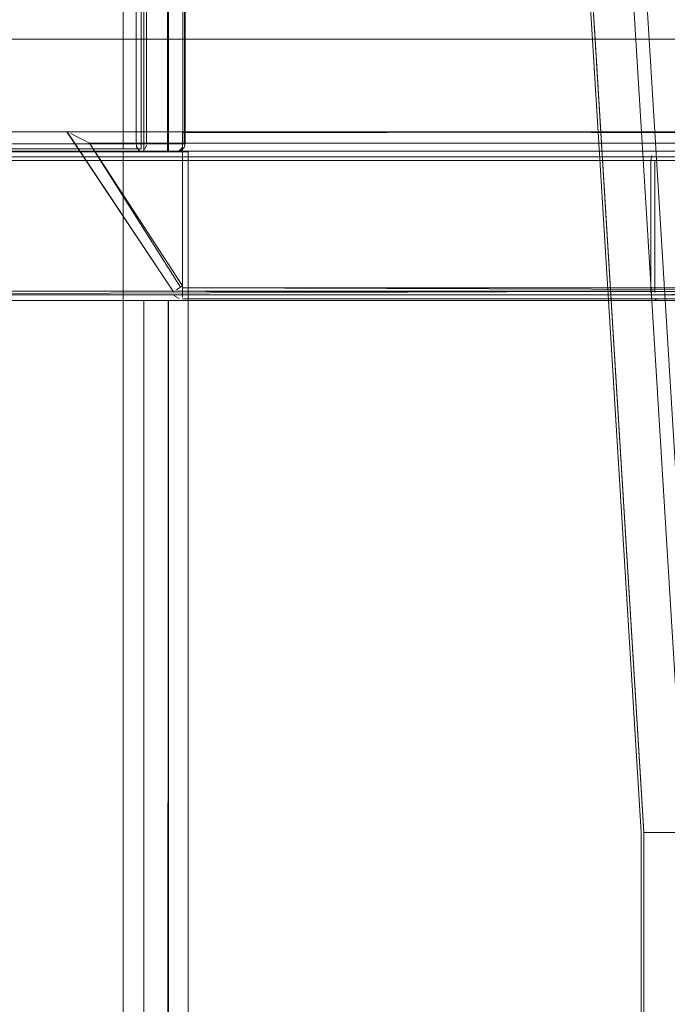
# Model space of a CAD drawing. Units: metres. Extents: x 7.7 to 19.2, y -10.2 to -1.1.
# Drawn here: x 8.8 to 9, y -9.7 to -9.5 of the extents above; entities that cross this region are included whole.
import ezdxf

# ---------------------------------------------------------------- set-up
doc = ezdxf.new("R2010")
doc.units = ezdxf.units.M
doc.header["$MEASUREMENT"] = 0

# ---------------------------------------------------------------- blocks, each defined once
blk = doc.blocks.new('e507369c-53a0-4e89-8ec5-f3a199d081b3')
at = {"color": 18, "lineweight": 9, "true_color": 0x000000}
blk.add_lwpolyline([(10.28968, -9.49899), (8.6911, -9.49899), (8.6911, -9.47399), (10.28968, -9.47399), (8.6911, -9.47399), (8.6911, -9.49899), (10.28968, -9.49899), (10.28968, -9.47399)], close=True, dxfattribs=at)
blk = doc.blocks.new('198474ae-a9a3-43c6-8a4f-98383af12d9f')
at = {"color": 18, "lineweight": 9, "true_color": 0x000000}
blk.add_lwpolyline([(10.28968, -9.49899), (8.6911, -9.49899), (8.6911, -9.47399), (10.28968, -9.47399), (8.6911, -9.47399), (8.6911, -9.49899), (10.28968, -9.49899), (10.28968, -9.47399)], close=True, dxfattribs=at)
blk = doc.blocks.new('732044df-61c3-46d8-a688-a209aec7a1e1')
at = {"color": 18, "lineweight": 9, "true_color": 0x000000}
for points in [[(8.84409, -9.49941), (8.84564, -9.50018), (8.8474, -9.50108), (8.84916, -9.50199), (8.87417, -9.50199)], [(9.03923, -9.49904), (9.03923, -9.50199), (8.87417, -9.50199), (9.03923, -9.50199)], [(8.87417, -9.50199), (8.87417, -9.49986)], [(8.87417, -9.50199), (8.87417, -9.50032)], [(8.87417, -9.50084), (8.87417, -9.50199), (8.87417, -9.50032)], [(9.03923, -9.54157), (8.87417, -9.54099), (9.03923, -9.54099), (9.03923, -9.50084)], [(8.87417, -9.50199), (8.87417, -9.54049), (8.84916, -9.50199)], [(8.87254, -9.54154), (8.87359, -9.54086), (8.84916, -9.50199), (8.87417, -9.50199)], [(8.87417, -9.50199), (8.87417, -9.54049), (8.87254, -9.54154)], [(8.87417, -9.54049), (8.87417, -9.54183), (8.87417, -9.54296)], [(8.87417, -9.54213), (8.87417, -9.54348)]]:
    blk.add_lwpolyline(points, dxfattribs=at)
blk.add_lwpolyline([(8.87417, -9.54099), (8.87417, -9.50199), (8.87417, -9.54157)], close=True, dxfattribs=at)
blk = doc.blocks.new('aee44055-366e-4f35-9ec2-167dd3b97835')
at = {"color": 18, "lineweight": 9, "true_color": 0x000000}
blk.add_line((8.87417, -9.54311), (8.87417, -9.54213), dxfattribs=at)
blk.add_lwpolyline([(8.87417, -9.54049), (8.87417, -9.54183), (8.87417, -9.54296)], dxfattribs=at)
blk = doc.blocks.new('63bd1f4b-2921-475a-b536-73fc19007c0c')
at = {"color": 18, "lineweight": 9, "true_color": 0x000000}
blk.add_lwpolyline([(8.87417, -9.50084), (8.87417, -9.49921)], dxfattribs=at)
blk = doc.blocks.new('4016bd5a-14e1-41f8-bd54-e2c4dcb8e7b4')
at = {"color": 18, "lineweight": 9, "true_color": 0x000000}
for points in [[(8.87173, -9.54207), (8.84303, -9.49899)], [(8.84409, -9.49941)], [(9.03923, -9.54399), (8.87417, -9.54399)]]:
    blk.add_lwpolyline(points, dxfattribs=at)
for points in [[(8.84344, -9.49911)], [(8.87417, -9.49921)], [(8.87417, -9.54399)]]:
    blk.add_lwpolyline(points, close=True, dxfattribs=at)
blk = doc.blocks.new('dc6b9793-4c46-4f5c-b357-20cf1eb6105b')
at = {"color": 18, "lineweight": 9, "true_color": 0x000000}
blk.add_lwpolyline([(8.87417, -9.49921), (9.03923, -9.49899)], dxfattribs=at)
blk = doc.blocks.new('aa13aa5b-8f1d-4b07-8898-38e9ec2c21f6')
at = {"color": 18, "lineweight": 9, "true_color": 0x000000}
blk.add_lwpolyline([(9.03923, -9.50084), (9.03923, -9.49921), (8.87417, -9.49899)], dxfattribs=at)
blk.add_lwpolyline([(8.87417, -9.49904)], close=True, dxfattribs=at)
blk = doc.blocks.new('1db4b928-0046-42e9-93da-d016523552bc')
at = {"color": 18, "lineweight": 9, "true_color": 0x000000}
for points in [[(8.87173, -9.54207), (8.84307, -9.49899), (8.87417, -9.49899), (8.84307, -9.49899)], [(8.87179, -9.54306)], [(8.8733, -9.54388)]]:
    blk.add_lwpolyline(points, dxfattribs=at)
blk = doc.blocks.new('4c4539cd-4e30-4521-8575-a31b4154930d')
at = {"color": 18, "lineweight": 9, "true_color": 0x000000}
blk.add_lwpolyline([(8.87179, -9.54306), (8.8733, -9.54388)], close=True, dxfattribs=at)
blk = doc.blocks.new('43428136-0b97-405a-8c4e-1ff8df1f3be5')
at = {"color": 18, "lineweight": 9, "true_color": 0x000000}
for points in [[(8.87417, -9.49899)], [(9.03923, -9.54399), (8.87417, -9.54399)]]:
    blk.add_lwpolyline(points, dxfattribs=at)
blk = doc.blocks.new('21a7e1b0-ed3d-4d5d-bd40-591633ddc145')
at = {"color": 18, "lineweight": 9, "true_color": 0x000000}
blk.add_lwpolyline([(8.84916, -9.50199), (8.8474, -9.50108), (8.84564, -9.50018)], dxfattribs=at)
blk = doc.blocks.new('e73bd2dd-64db-43a3-9d5e-50e5c6e03371')
at = {"color": 18, "lineweight": 9, "true_color": 0x000000}
blk.add_line((8.87417, -9.54311), (8.87417, -9.54213), dxfattribs=at)
for points in [[(8.84409, -9.49941), (8.84564, -9.50018), (8.8474, -9.50108), (8.84916, -9.50199), (8.87417, -9.50199)], [(9.03923, -9.49904), (9.03923, -9.50199), (8.87417, -9.50199), (9.03923, -9.50199)], [(8.87417, -9.50199), (8.87417, -9.49986)], [(8.87417, -9.50199), (8.87417, -9.50032)], [(8.87417, -9.50084), (8.87417, -9.50199), (8.87417, -9.50032)], [(9.03923, -9.54157), (8.87417, -9.54099), (9.03923, -9.54099), (9.03923, -9.50084)], [(8.87417, -9.50199), (8.87417, -9.54049), (8.84916, -9.50199)], [(8.87254, -9.54154), (8.87359, -9.54086), (8.84916, -9.50199), (8.87417, -9.50199)], [(8.87417, -9.50199), (8.87417, -9.54049), (8.87254, -9.54154)], [(8.87417, -9.54049), (8.87417, -9.54183), (8.87417, -9.54296)], [(8.87417, -9.54049), (8.87417, -9.54183), (8.87417, -9.54296)], [(8.87417, -9.54213), (8.87417, -9.54348)]]:
    blk.add_lwpolyline(points, dxfattribs=at)
blk.add_lwpolyline([(8.87417, -9.54099), (8.87417, -9.50199), (8.87417, -9.54157)], close=True, dxfattribs=at)
blk = doc.blocks.new('44c6f209-4959-4e00-821e-37ba2e89d1b6')
at = {"color": 18, "lineweight": 9, "true_color": 0x000000}
for points in [[(8.87173, -9.54207), (8.84303, -9.49899)], [(8.84409, -9.49941)], [(8.87417, -9.50084), (8.87417, -9.49921)], [(9.03923, -9.54399), (8.87417, -9.54399)]]:
    blk.add_lwpolyline(points, dxfattribs=at)
for points in [[(8.87417, -9.49921)], [(8.87417, -9.54399)]]:
    blk.add_lwpolyline(points, close=True, dxfattribs=at)
blk = doc.blocks.new('c96125af-3b59-41f1-910b-b2f1d742a393')
at = {"color": 18, "lineweight": 9, "true_color": 0x000000}
blk.add_lwpolyline([(8.84344, -9.49911)], close=True, dxfattribs=at)
blk.add_lwpolyline([(8.87417, -9.49921), (9.03923, -9.49899)], dxfattribs=at)
blk = doc.blocks.new('aa939a00-5b1d-4246-9b62-9847a1208f79')
at = {"color": 18, "lineweight": 9, "true_color": 0x000000}
blk.add_lwpolyline([(9.03923, -9.50084), (9.03923, -9.49921), (8.87417, -9.49899)], dxfattribs=at)
blk.add_lwpolyline([(8.87417, -9.49904)], close=True, dxfattribs=at)
blk = doc.blocks.new('45ec0a42-aad5-406b-b5fb-81728e528876')
at = {"color": 18, "lineweight": 9, "true_color": 0x000000}
for points in [[(8.87173, -9.54207), (8.84307, -9.49899), (8.87417, -9.49899), (8.84307, -9.49899)], [(8.87179, -9.54306)], [(8.8733, -9.54388)]]:
    blk.add_lwpolyline(points, dxfattribs=at)
blk = doc.blocks.new('09f73efd-701e-44d0-a19c-f502d7c5e111')
at = {"color": 18, "lineweight": 9, "true_color": 0x000000}
blk.add_lwpolyline([(8.87179, -9.54306), (8.8733, -9.54388)], close=True, dxfattribs=at)
blk = doc.blocks.new('fb339394-f1b2-4561-b44b-88645bbcca16')
at = {"color": 18, "lineweight": 9, "true_color": 0x000000}
for points in [[(8.87417, -9.49899)], [(9.03923, -9.54399), (8.87417, -9.54399)], [(9.03923, -9.54348)]]:
    blk.add_lwpolyline(points, dxfattribs=at)
blk = doc.blocks.new('2c0d1672-3c23-4e68-a44c-49804d0b0182')
at = {"color": 18, "lineweight": 9, "true_color": 0x000000}
blk.add_lwpolyline([(8.84916, -9.50199), (8.8474, -9.50108), (8.84564, -9.50018)], dxfattribs=at)
blk = doc.blocks.new('6c4aa92b-9143-4b98-a4ae-93ce60ec62a8')
at = {"color": 18, "lineweight": 9, "true_color": 0x000000}
blk.add_lwpolyline([(10.28968, -9.49899), (8.6911, -9.49899), (8.6911, -9.47399), (10.28968, -9.47399), (8.6911, -9.47399), (8.6911, -9.49899), (10.28968, -9.49899), (10.28968, -9.47399)], close=True, dxfattribs=at)
blk = doc.blocks.new('41898eb8-3ffc-496e-bde4-3dd6ed2d861f')
at = {"color": 18, "lineweight": 9, "true_color": 0x000000}
for points in [[(7.88905, -9.50439), (7.90659, -9.50439), (8.8757, -9.50439), (8.85815, -9.50439), (7.88905, -9.50439), (7.88905, -10.08599), (7.90659, -10.08599), (7.90659, -9.50439)], [(7.90659, -10.08599), (8.8757, -10.08599), (8.8757, -9.50439)]]:
    blk.add_lwpolyline(points, dxfattribs=at)
blk = doc.blocks.new('d52db9bf-1f0a-436b-abf4-293874e9acb2')
at = {"color": 18, "lineweight": 9, "true_color": 0x000000}
for points in [[(7.89538, -8.25619), (7.89538, -9.50219), (8.86164, -9.50219), (8.87427, -9.50219), (7.90801, -9.50219)], [(7.90801, -9.50219), (8.87427, -9.50219), (8.86164, -9.50219), (7.89538, -9.50219), (7.90801, -9.50219)]]:
    blk.add_lwpolyline(points, dxfattribs=at)
blk = doc.blocks.new('65ee55a1-06f8-4667-961b-d5127ab335d9')
at = {"color": 18, "lineweight": 9, "true_color": 0x000000}
blk.add_lwpolyline([(8.86277, -9.50415), (8.87287, -9.50419), (7.90661, -9.50419), (7.9076, -9.5036)], dxfattribs=at)
blk = doc.blocks.new('594c2c2e-ee52-4c07-9b31-cd22b86b4fd8')
at = {"color": 18, "lineweight": 9, "true_color": 0x000000}
blk.add_line((8.86304, -9.50419), (7.89679, -9.50419), dxfattribs=at)
blk.add_lwpolyline([(7.89396, -9.50359), (8.86307, -9.50359), (8.86307, -8.25419)], dxfattribs=at)
blk = doc.blocks.new('e843b02b-4e68-4e0a-8a13-0e4d2c07ed1e')
at = {"color": 18, "lineweight": 9, "true_color": 0x000000}
blk.add_line((7.88905, -9.50359), (8.85815, -9.50359), dxfattribs=at)
blk = doc.blocks.new('3d71212e-3bba-4ff0-9774-69edf9b55c8f')
at = {"color": 18, "lineweight": 9, "true_color": 0x000000}
for p, q in [((8.87042, -9.50419), (8.87042, -8.25419)), ((8.87487, -9.50219), (8.87487, -8.25619)), ((8.86164, -9.50219), (8.86267, -9.50219)), ((8.86164, -9.50219), (8.86267, -9.50219)), ((8.86205, -9.5036), (8.86188, -9.5033)), ((8.86417, -9.50219), (8.86267, -9.50219)), ((8.86447, -9.50219), (8.86417, -9.50219)), ((9.01301, -9.50569), (8.74637, -9.50569)), ((8.86277, -9.50415), (8.86251, -9.50403)), ((8.86377, -9.50419), (8.86848, -9.50419)), ((8.86901, -9.50419), (8.86848, -9.50419)), ((9.00131, -9.50669), (8.73468, -9.50669)), ((9.00137, -9.54227), (9.00133, -9.54208)), ((8.86656, -9.54439), (8.86377, -9.54439)), ((8.86656, -9.54439), (8.86848, -9.54439)), ((8.87042, -10.08579), (8.87042, -9.54439))]:
    blk.add_line(p, q, dxfattribs=at)
for points in [[(8.99835, -9.68763), (8.9102, -8.25169), (8.82365, -8.25169)], [(8.90958, -8.25345), (8.99763, -9.68771), (8.99763, -10.08652)], [(8.92474, -8.25169), (9.0129, -9.68763), (9.01165, -9.68769)], [(8.75002, -9.68774), (8.83802, -8.25419), (8.82704, -8.25419), (8.91037, -8.25419), (8.99838, -9.68774)], [(8.86307, -9.50359), (8.85815, -9.50359), (8.85815, -8.25419)], [(8.87471, -9.50219), (8.86164, -9.50219), (8.86164, -8.25619), (8.87427, -8.25619), (8.87427, -9.50219), (8.86447, -9.50219)], [(8.87427, -9.50219), (8.87427, -8.25619), (8.86164, -8.25619), (8.86164, -9.50219)], [(8.8703, -8.25419), (8.87008, -9.50419), (8.86377, -9.50419), (8.86377, -8.25419), (8.87008, -8.25419)], [(8.87472, -9.50219), (8.87427, -8.25619), (8.86447, -8.25619), (8.86447, -9.50219)], [(8.91037, -8.25419), (8.92135, -8.25419), (9.00936, -9.68774), (9.01062, -9.68772)], [(8.87452, -9.50219), (8.86164, -9.50219)], [(8.86164, -9.50219), (8.86188, -9.5033)], [(8.86251, -9.50403), (8.86175, -9.50295)], [(8.86205, -9.5036)], [(8.86267, -9.50219), (8.86417, -9.50219)], [(8.86444, -9.50258), (8.86405, -9.5036)], [(8.87452, -9.50219), (8.86447, -9.50219)], [(8.87287, -9.50419), (8.87386, -9.5036)], [(8.87315, -9.50415), (8.87405, -9.5033)], [(8.87315, -9.50415), (8.87403, -9.5033)], [(8.87387, -9.50392), (8.8746, -9.50319), (8.87487, -9.50219)], [(8.87416, -9.50295)], [(9.00055, -9.5053), (9.00025, -9.50669), (8.73361, -9.50669)], [(8.74637, -9.50419), (8.73539, -9.50419), (9.00203, -9.50419)], [(9.01328, -9.50576), (9.00203, -9.50569), (8.73539, -9.50569)], [(9.01301, -9.50419), (8.74637, -9.50419), (8.74736, -9.50461)], [(8.8757, -10.08599), (8.85815, -10.08599), (8.85815, -9.50439)], [(8.86277, -9.50415), (8.87287, -9.50419)], [(8.86359, -9.50403)], [(8.86359, -9.50403)], [(8.86901, -9.50419), (8.87014, -9.50419)], [(8.87287, -9.50419), (8.87387, -9.50392)], [(9.00055, -9.5053)], [(9.00104, -9.50461)], [(9.00168, -9.50423), (9.01301, -9.50419), (9.014, -9.50461), (9.01465, -9.50573)], [(9.00176, -9.50576)], [(9.00176, -9.50576)], [(8.73361, -9.50669), (8.73361, -9.54189), (9.00025, -9.54189)], [(9.01371, -9.54208), (8.74708, -9.54189), (8.74708, -9.50669), (9.01372, -9.50669), (9.01372, -9.54189)], [(8.74802, -9.54284), (9.01479, -9.54189), (9.01479, -9.50669)], [(9.01479, -9.50669), (8.74815, -9.50669), (8.74815, -9.54189)], [(9.00028, -9.54237), (9.00025, -9.50669)], [(9.00133, -9.54208), (9.00131, -9.50669)], [(9.00131, -9.54189), (8.73468, -9.54189)], [(9.00203, -9.54289), (8.73539, -9.54289), (8.74637, -9.54289)], [(8.74651, -9.54287), (9.01301, -9.54289)], [(9.00055, -9.54327)], [(9.00163, -9.54272)], [(9.00189, -9.54287)], [(9.01351, -9.54259), (9.00203, -9.54289)], [(9.01301, -9.54439), (9.00203, -9.54439), (8.73539, -9.54439)], [(9.01336, -9.54434), (8.74637, -9.54439)], [(8.8703, -9.54439), (8.87008, -10.08579), (8.86377, -10.08579), (8.86377, -9.54439), (8.87008, -9.54439)], [(8.86848, -9.54439), (8.86985, -9.54439)], [(9.00203, -9.54439), (9.00104, -9.54396)], [(8.7355, -10.08829), (8.99835, -10.08829), (8.99835, -9.68763)], [(8.99838, -9.68774), (9.00936, -9.68774), (9.00936, -10.08579), (8.75002, -10.08579)], [(8.99838, -9.68774), (8.99838, -10.08579)]]:
    blk.add_lwpolyline(points, dxfattribs=at)
blk = doc.blocks.new('15b342ec-95a3-4e00-8a85-7a30cd994732')
for name in ['41898eb8-3ffc-496e-bde4-3dd6ed2d861f', '65ee55a1-06f8-4667-961b-d5127ab335d9', '3d71212e-3bba-4ff0-9774-69edf9b55c8f', 'e843b02b-4e68-4e0a-8a13-0e4d2c07ed1e', 'd52db9bf-1f0a-436b-abf4-293874e9acb2', '594c2c2e-ee52-4c07-9b31-cd22b86b4fd8', 'e507369c-53a0-4e89-8ec5-f3a199d081b3', '198474ae-a9a3-43c6-8a4f-98383af12d9f', '6c4aa92b-9143-4b98-a4ae-93ce60ec62a8', '4016bd5a-14e1-41f8-bd54-e2c4dcb8e7b4', '44c6f209-4959-4e00-821e-37ba2e89d1b6', '1db4b928-0046-42e9-93da-d016523552bc', '45ec0a42-aad5-406b-b5fb-81728e528876', 'c96125af-3b59-41f1-910b-b2f1d742a393', 'e73bd2dd-64db-43a3-9d5e-50e5c6e03371', '732044df-61c3-46d8-a688-a209aec7a1e1', '21a7e1b0-ed3d-4d5d-bd40-591633ddc145', '2c0d1672-3c23-4e68-a44c-49804d0b0182', '4c4539cd-4e30-4521-8575-a31b4154930d', '09f73efd-701e-44d0-a19c-f502d7c5e111', 'aee44055-366e-4f35-9ec2-167dd3b97835', 'dc6b9793-4c46-4f5c-b357-20cf1eb6105b', 'aa13aa5b-8f1d-4b07-8898-38e9ec2c21f6', '43428136-0b97-405a-8c4e-1ff8df1f3be5', 'aa939a00-5b1d-4246-9b62-9847a1208f79', 'fb339394-f1b2-4561-b44b-88645bbcca16', '63bd1f4b-2921-475a-b536-73fc19007c0c']:
    blk.add_blockref(name, (0, 0))

msp = doc.modelspace()

# ---------------------------------------------------------------- block references
msp.add_blockref('15b342ec-95a3-4e00-8a85-7a30cd994732', (0, 0))

doc.saveas('drawing.dxf')
